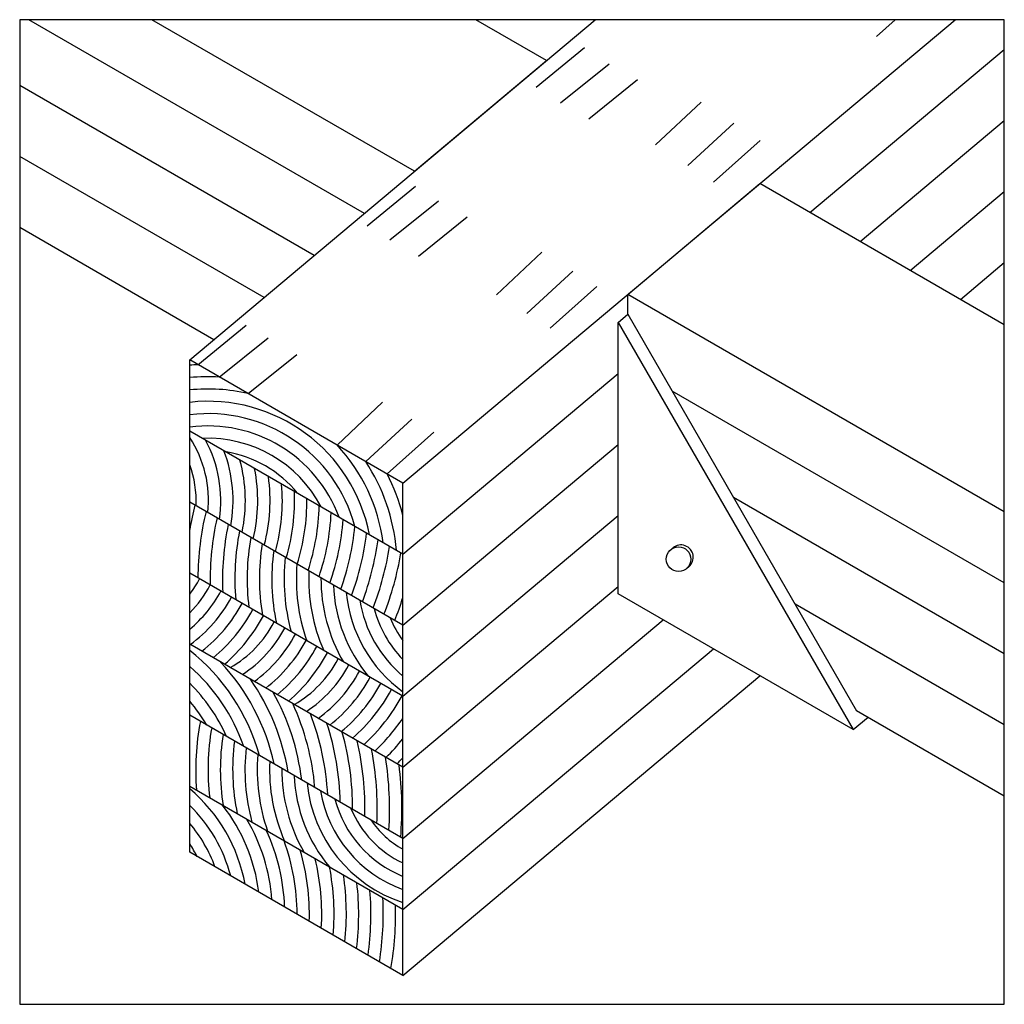
# Model space of a CAD drawing. Extents: x 3.28 to 4.85, y 8.31 to 9.88.
import ezdxf

# ---------------------------------------------------------------- set-up
doc = ezdxf.new("R2010")
doc.units = 0
doc.linetypes.add('DOT', pattern=[0.25, 0, -0.25])
doc.layers.add('EEML.1$', color=7, linetype='CONTINUOUS')

msp = doc.modelspace()

# ---------------------------------------------------------------- linework, layer by layer
at = {"layer": 'EEML.1$', "color": 8, "linetype": 'CONTINUOUS'}
for p, q in [((3.2758, 9.8839), (3.2758, 8.3091)), ((4.8506, 9.8839), (3.2758, 9.8839)), ((3.8271, 9.5741), (3.2905, 9.8839)), ((3.9074, 9.6414), (3.4874, 9.8839)), ((3.5478, 9.3397), (4.1963, 9.8839)), ((3.8887, 9.1428), (4.7719, 9.8839)), ((4.1185, 9.8185), (4.0053, 9.8839)), ((4.8506, 8.3091), (4.8506, 9.8839)), ((4.5397, 9.5754), (4.8506, 9.8363)), ((3.9074, 9.6414), (4.1185, 9.8185)), ((3.7469, 9.5067), (3.2758, 9.7787)), ((4.6199, 9.529), (4.8506, 9.7226)), ((3.6666, 9.4394), (3.2758, 9.6651)), ((4.2483, 9.4445), (4.4594, 9.6217)), ((4.8506, 9.3958), (4.4594, 9.6217)), ((4.7001, 9.4827), (4.8506, 9.609)), ((3.5864, 9.3721), (3.2758, 9.5514)), ((4.7804, 9.4364), (4.8506, 9.4953)), ((4.8506, 9.0968), (4.2483, 9.4445)), ((4.2483, 9.4127), (4.2483, 9.4445)), ((4.233, 9.3998), (4.2483, 9.4127)), ((4.2483, 9.4127), (4.6144, 8.7786)), ((4.233, 9.3998), (4.6091, 8.7484)), ((4.233, 8.9655), (4.233, 9.3998)), ((3.5478, 8.5523), (3.5478, 9.3397)), ((3.8887, 9.1428), (3.5478, 9.3397)), ((3.8887, 9.0292), (4.233, 9.318)), ((4.8506, 8.9832), (4.3192, 9.29)), ((3.8887, 9.0292), (3.5478, 9.226)), ((3.8887, 8.9155), (4.233, 9.2044)), ((3.8887, 8.3554), (3.8887, 9.1428)), ((4.8506, 8.8695), (4.4176, 9.1195)), ((3.8887, 8.9155), (3.5478, 9.1123)), ((3.8887, 8.8018), (4.233, 9.0907)), ((4.317, 9.0361), (4.3207, 9.0392)), ((4.3423, 9.0059), (4.346, 9.0091)), ((3.8887, 8.8018), (3.5478, 8.9987)), ((3.8887, 8.6882), (4.233, 8.9771)), ((4.6091, 8.7484), (4.233, 8.9655)), ((4.8506, 8.7559), (4.516, 8.949)), ((3.8887, 8.5745), (4.3051, 8.9239)), ((3.8887, 8.6882), (3.5478, 8.885)), ((3.8887, 8.4609), (4.3853, 8.8776)), ((3.8887, 8.3554), (4.4598, 8.8346)), ((4.8506, 8.6422), (4.6144, 8.7786)), ((3.8887, 8.5745), (3.5478, 8.7714)), ((4.6091, 8.7484), (4.6326, 8.7681)), ((3.8887, 8.4609), (3.5478, 8.6577)), ((3.8887, 8.3554), (3.5478, 8.5523)), ((3.2758, 8.3091), (4.8506, 8.3091))]:
    msp.add_line(p, q, dxfattribs=at)
at = {"layer": 'EEML.1$', "color": 8, "linetype": 'DOT'}
for p, q in [((3.5608, 9.3321), (4.2336, 9.8839)), ((3.5951, 9.3123), (4.3062, 9.8839)), ((3.641, 9.2858), (4.3825, 9.8839)), ((3.7834, 9.2036), (4.5057, 9.8839)), ((3.8292, 9.1771), (4.5978, 9.8839)), ((3.8636, 9.1573), (4.6761, 9.8839))]:
    msp.add_line(p, q, dxfattribs=at)
at = {"layer": 'EEML.1$', "color": 8, "linetype": 'CONTINUOUS'}
msp.add_circle((4.3296, 9.021), 0.0197, dxfattribs=at)
for centre, radius, start, end in [((3.577, 9.0106), 0.3219, 92.8855, 95.2116), ((3.577, 9.0106), 0.3023, 86.5626, 95.552), ((3.577, 9.0106), 0.2826, 76.9114, 95.9402), ((3.577, 9.0106), 0.2629, 10.8441, 96.3867), ((3.577, 9.0106), 0.2432, 14.9863, 96.9061), ((3.577, 9.0106), 0.2235, 20.2818, 97.5177), ((3.3936, 9.1148), 0.1842, 354.01, 33.1511), ((3.577, 9.0106), 0.2038, 27.5093, 92.4907), ((3.3936, 9.1148), 0.2038, 351.5677, 28.2619), ((3.577, 9.0106), 0.2826, 7.4771, 43.0886), ((3.3936, 9.1148), 0.2235, 349.5864, 20.8562), ((3.577, 9.0106), 0.1842, 39.01, 80.99), ((3.3936, 9.1148), 0.1645, 357.1034, 20.3741), ((3.3936, 9.1148), 0.2432, 347.9444, 15.4624), ((3.3936, 9.1148), 0.2629, 346.5603, 11.2555), ((3.577, 9.0106), 0.3023, 4.6679, 33.4374), ((3.3936, 9.1148), 0.2826, 345.377, 7.8416), ((3.577, 9.0106), 0.3219, 14.4874, 27.1145), ((3.3936, 9.1148), 0.3023, 344.3533, 4.9966), ((3.3936, 9.1148), 0.3219, 343.4586, 2.5789), ((4.0206, 8.9892), 0.4794, 165.7064, 170.4983), ((3.3936, 9.1148), 0.3416, 342.6698, 0.4931), ((3.3936, 9.1148), 0.3613, 341.969, 358.6716), ((4.0206, 8.9892), 0.4597, 166.3974, 179.7612), ((4.0206, 8.9892), 0.4401, 167.1531, 181.2377), ((3.3936, 9.1148), 0.381, 341.3422, 357.0649), ((4.0206, 8.9892), 0.4204, 167.9831, 182.8795), ((3.3936, 9.1148), 0.4007, 340.7781, 355.6356), ((3.3936, 9.1148), 0.4204, 340.2678, 354.3548), ((4.0206, 8.9892), 0.4007, 168.8992, 184.7185), ((4.0206, 8.9892), 0.381, 169.9158, 186.7963), ((3.3936, 9.1148), 0.4401, 339.8038, 353.1998), ((4.0206, 8.9892), 0.3613, 171.051, 189.1686), ((3.3936, 9.1148), 0.4597, 339.3802, 352.1524), ((3.3936, 9.1148), 0.4794, 338.9918, 351.1978), ((4.3334, 9.0241), 0.0197, 310, 130), ((4.0206, 8.9892), 0.3416, 172.3272, 191.9127), ((4.0206, 8.9892), 0.3219, 173.7736, 195.1407), ((3.3936, 9.1148), 0.4991, 338.6344, 350.324), ((4.0206, 8.9892), 0.3023, 175.428, 199.0258), ((4.0206, 8.9892), 0.2826, 177.3412, 203.8621), ((3.4177, 9.0659), 0.1645, 322.2332, 332.3867), ((3.4177, 9.0659), 0.1842, 314.9111, 332.1315), ((4.0206, 8.9892), 0.2629, 179.5827, 210.2354), ((4.0206, 8.9892), 0.2432, 182.2515, 219.7735), ((3.4177, 9.0659), 0.2038, 309.63, 331.9255), ((4.0206, 8.9892), 0.2235, 185.4951, 233.8374), ((3.4177, 9.0659), 0.2235, 305.8143, 331.7559), ((3.4177, 9.0659), 0.2432, 307.8808, 331.6137), ((4.0206, 8.9892), 0.2038, 189.5466, 229.6794), ((3.3936, 9.1148), 0.5188, 338.3044, 342.6277), ((3.4177, 9.0659), 0.2629, 309.6142, 331.4929), ((3.4177, 9.0659), 0.2826, 311.0905, 331.3889), ((4.0206, 8.9892), 0.1842, 194.8107, 224.2557), ((3.5201, 9.0068), 0.1842, 300.1796, 332.1315), ((4.0206, 8.9892), 0.1645, 202.1034, 216.6826), ((3.5201, 9.0068), 0.2038, 303.3038, 331.9255), ((3.5201, 9.0068), 0.2235, 305.8143, 331.7559), ((3.5201, 9.0068), 0.2432, 307.8808, 331.6137), ((3.3486, 8.6221), 0.3219, 15.3019, 51.7905), ((3.5201, 9.0068), 0.2629, 309.6142, 331.4929), ((3.5201, 9.0068), 0.2826, 311.0905, 331.3889), ((3.3486, 8.6221), 0.3416, 12.0566, 43.3288), ((3.6224, 8.9477), 0.1842, 300.1796, 332.1315), ((3.6224, 8.9477), 0.2038, 303.3038, 331.9255), ((3.3486, 8.6221), 0.3023, 19.2105, 48.79), ((3.6224, 8.9477), 0.2235, 305.8143, 331.7559), ((3.3486, 8.6221), 0.2826, 24.082, 45.1934), ((3.3486, 8.6221), 0.3613, 9.2992, 34.9279), ((3.6224, 8.9477), 0.2432, 307.8808, 331.6137), ((3.6224, 8.9477), 0.2629, 309.6142, 331.4929), ((3.3486, 8.6221), 0.381, 6.9162, 29.202), ((3.6224, 8.9477), 0.2826, 311.0905, 331.3889), ((3.3486, 8.6221), 0.2629, 30.5166, 40.7571), ((3.3486, 8.6221), 0.4007, 4.8296, 24.7635), ((3.6224, 8.9477), 0.3023, 312.364, 331.2984), ((3.3486, 8.6221), 0.4204, 2.9831, 21.1262), ((3.958, 8.6844), 0.4007, 168.8992, 184.7185), ((3.3486, 8.6221), 0.4401, 1.3349, 18.0479), ((3.6224, 8.9477), 0.3219, 313.4744, 325.8102), ((3.958, 8.6844), 0.381, 169.9158, 186.7963), ((3.958, 8.6844), 0.3613, 171.051, 189.1686), ((3.3486, 8.6221), 0.4597, 359.8528, 15.3865), ((3.958, 8.6844), 0.3416, 172.3272, 191.9127), ((3.3486, 8.6221), 0.4794, 358.5115, 13.0497), ((3.6224, 8.9477), 0.3416, 314.4515, 321.2164), ((3.958, 8.6844), 0.3219, 173.7736, 195.1407), ((3.3486, 8.6221), 0.4991, 357.2909, 10.9734), ((3.958, 8.6844), 0.3023, 175.428, 199.0258), ((3.958, 8.6844), 0.2826, 177.3412, 203.8621), ((3.3486, 8.6221), 0.5188, 356.1748, 9.1113), ((3.6224, 8.9477), 0.3613, 315.3182, 317.4806), ((3.958, 8.6844), 0.2629, 179.5827, 210.2354), ((3.3486, 8.6221), 0.5385, 355.1498, 7.4283), ((3.958, 8.6844), 0.2432, 182.2515, 219.7735), ((3.958, 8.6844), 0.2235, 185.4951, 251.9426), ((3.3779, 8.4531), 0.2629, 10.5091, 49.7515), ((3.958, 8.6844), 0.2038, 189.5466, 250.129), ((3.958, 8.6844), 0.1842, 194.8107, 247.8992), ((3.3779, 8.4531), 0.2432, 14.5994, 45.7013), ((3.3779, 8.4531), 0.2826, 7.1798, 38.0673), ((3.958, 8.6844), 0.1645, 202.1034, 245.0852), ((3.3779, 8.4531), 0.2235, 19.8164, 40.5441), ((3.3779, 8.4531), 0.3023, 4.3997, 30.1361), ((3.958, 8.6844), 0.1448, 213.6902, 241.4095), ((3.3779, 8.4531), 0.3219, 2.0337, 24.507), ((3.3779, 8.4531), 0.3416, 359.9904, 20.1096), ((3.3779, 8.4531), 0.2038, 26.9044, 33.5617), ((3.3779, 8.4531), 0.3613, 358.2047, 16.508), ((3.3779, 8.4531), 0.381, 356.6285, 13.4711), ((3.3779, 8.4531), 0.4007, 355.2257, 10.8582), ((3.3779, 8.4531), 0.4204, 353.9681, 8.5762), ((3.3779, 8.4531), 0.4401, 352.8336, 6.5598), ((3.3779, 8.4531), 0.4597, 351.8045, 4.7612), ((3.3779, 8.4531), 0.4794, 350.8663, 3.1441), ((3.3779, 8.4531), 0.4991, 350.0074, 1.6806)]:
    msp.add_arc(centre, radius, start, end, dxfattribs=at)

doc.saveas('drawing.dxf')
